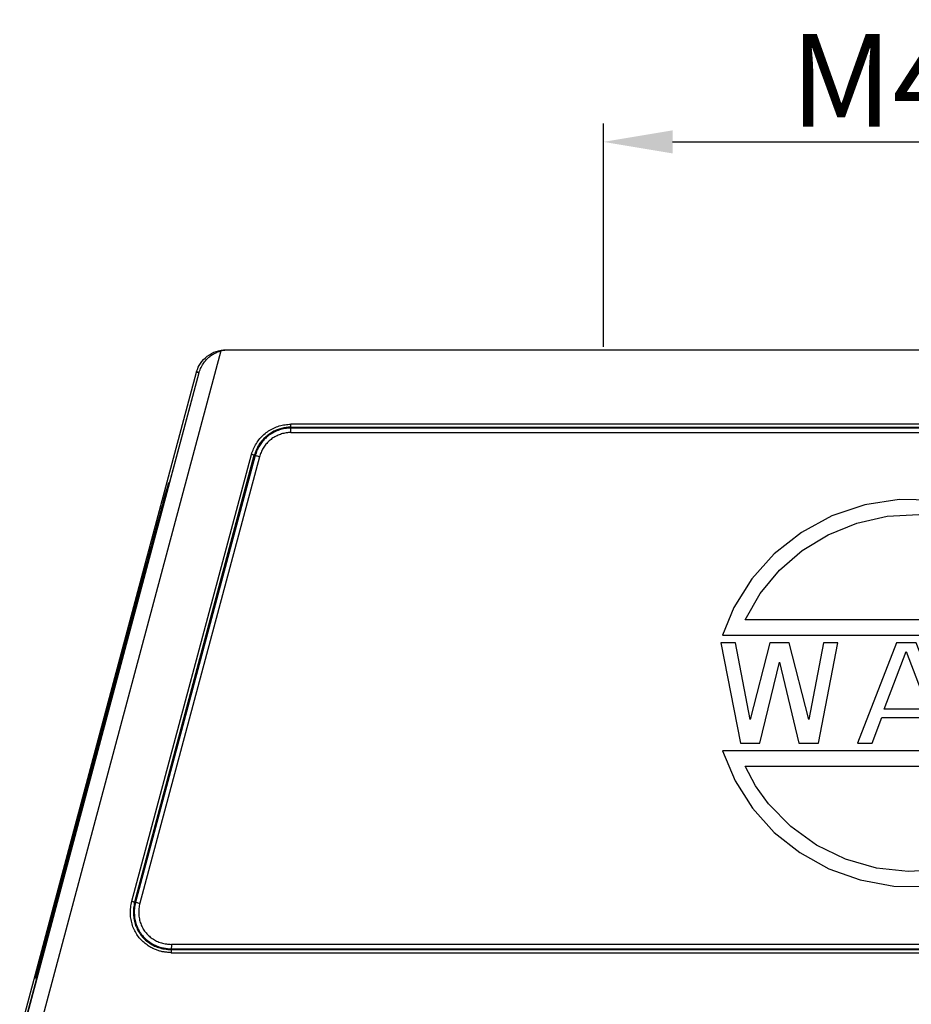
# Model space of a CAD drawing. Units: millimetres. Extents: x 2002 to 2596, y 466 to 886.
# Drawn here: x 2112 to 2170, y 713 to 777 of the extents above; entities that cross this region are included whole.
import ezdxf

# ---------------------------------------------------------------- set-up
doc = ezdxf.new("R2010")
doc.units = ezdxf.units.MM
doc.header["$LTSCALE"] = 65.395
doc.header["$PDMODE"] = 3
doc.header["$PDSIZE"] = 8
doc.layers.get('0').update_dxf_attribs({"linetype": 'CONTINUOUS', "lineweight": 30})
doc.layers.get('Defpoints').update_dxf_attribs({"linetype": 'CONTINUOUS'})
doc.layers.add('TFR-TRI', color=7, linetype='CONTINUOUS')
doc.styles.add('Romans字体', font='romans.shx', dxfattribs={"width": 0.75})
doc.dimstyles.new('01', dxfattribs={"dimtxt": 5, "dimasz": 4.5, "dimexe": 1.2, "dimexo": 0.2, "dimgap": 0.5, "dimtad": 1, "dimdec": 1, "dimdsep": 46, "dimtxsty": 'Romans字体', "dimcen": 0, "dimclrd": 1, "dimclre": 6, "dimclrt": 4, "dimazin": 2, "dimtfac": 1, "dimtdec": 1, "dimtofl": 0, "dimtmove": 0, "dimatfit": 3, "dimfxl": 1, "dimtolj": 1, "dimtzin": 0, "dimarcsym": 0})

# ---------------------------------------------------------------- blocks, each defined once
blk = doc.blocks.new('*D50')
at = {"color": 6, "lineweight": -2}
for p, q in [((2149.781, 755.69), (2149.781, 770.191)), ((2189.781, 755.69), (2189.781, 770.191))]:
    blk.add_line(p, q, dxfattribs=at)
at = {"color": 1, "lineweight": -2}
blk.add_line((2154.281, 768.991), (2185.281, 768.991), dxfattribs=at)
at = {"color": 1}
for points in [[(2154.281, 769.741), (2154.281, 768.241), (2149.781, 768.991)], [(2185.281, 769.741), (2185.281, 768.241), (2189.781, 768.991)]]:
    blk.add_solid(points, dxfattribs=at)
at = {"layer": 'Defpoints', "color": 0}
for p in [(2189.781, 768.991), (2149.781, 755.49), (2189.781, 755.49)]:
    blk.add_point(p, dxfattribs=at)
at = {"color": 4, "insert": (2169.781, 772.991), "char_height": 6, "attachment_point": 5, "style": 'Romans字体'}
blk.add_mtext('\\A1;M40', dxfattribs=at)
blk = doc.blocks.new('W')
at = {"layer": 'TFR-TRI', "color": 3, "linetype": 'Continuous'}
for p, q in [((8965.064, 935.731), (8962.925, 935.015)), ((8967.293, 936.078), (8965.064, 935.731)), ((8969.513, 936.048), (8967.293, 936.078)), ((8971.698, 935.654), (8969.513, 936.048)), ((8973.73, 934.925), (8971.698, 935.654)), ((8962.925, 935.015), (8960.946, 933.948)), ((8964.541, 934.549), (8966.506, 934.991)), ((8966.506, 934.991), (8968.573, 935.105)), ((8968.573, 935.105), (8970.629, 934.876)), ((8962.673, 933.794), (8964.541, 934.549)), ((8970.629, 934.876), (8972.638, 934.298)), ((8975.617, 933.877), (8973.73, 934.925)), ((8960.946, 933.948), (8959.18, 932.559)), ((8960.997, 932.768), (8962.673, 933.794)), ((8972.638, 934.298), (8974.52, 933.388)), ((8977.27, 932.562), (8975.617, 933.877)), ((8983.016, 934.261), (8981.216, 934.261)), ((8981.216, 934.261), (8981.216, 930.661)), ((8981.666, 932.729), (8981.666, 933.878)), ((8981.666, 933.878), (8983.091, 933.878)), ((8983.391, 934.184), (8983.016, 934.261)), ((8983.091, 933.878), (8983.316, 933.801)), ((8983.316, 933.801), (8983.466, 933.648)), ((8983.691, 933.955), (8983.391, 934.184)), ((8983.916, 933.648), (8983.691, 933.955)), ((8974.52, 933.388), (8976.195, 932.182)), ((8983.466, 933.648), (8983.541, 933.418)), ((8983.541, 933.189), (8983.466, 932.959)), ((8983.541, 933.418), (8983.541, 933.189)), ((8983.991, 933.418), (8983.916, 933.648)), ((8983.916, 932.882), (8983.991, 933.112)), ((8983.991, 933.112), (8983.991, 933.418)), ((8959.18, 932.559), (8957.715, 930.921)), ((8959.511, 931.484), (8960.997, 932.768)), ((8978.685, 930.995), (8977.27, 932.562)), ((8983.091, 932.729), (8981.666, 932.729)), ((8983.316, 932.806), (8983.091, 932.729)), ((8983.466, 932.959), (8983.316, 932.806)), ((8983.391, 932.423), (8983.691, 932.576)), ((8984.066, 930.661), (8983.391, 932.423)), ((8983.691, 932.576), (8983.916, 932.882)), ((8976.195, 932.182), (8977.639, 930.707)), ((8981.666, 930.661), (8981.666, 932.269)), ((8981.666, 932.269), (8982.941, 932.269)), ((8982.941, 932.269), (8983.541, 930.661)), ((8958.258, 929.967), (8959.511, 931.484)), ((8957.715, 930.921), (8956.553, 929.056)), ((8977.639, 930.707), (8978.483, 929.532)), ((8979.819, 929.21), (8978.685, 930.995)), ((8981.216, 930.661), (8981.666, 930.661)), ((8983.541, 930.661), (8984.066, 930.661)), ((8957.279, 928.261), (8958.258, 929.967)), ((8978.483, 929.532), (8979.175, 928.261)), ((8956.553, 929.056), (8955.816, 927.261)), ((8980.638, 927.261), (8979.819, 929.21)), ((8979.175, 928.261), (8957.279, 928.261)), ((8956.667, 926.761), (8955.716, 926.761)), ((8955.716, 926.761), (8956.983, 920.261)), ((8955.816, 927.261), (8980.638, 927.261)), ((8957.617, 921.782), (8956.667, 926.761)), ((8958.885, 926.761), (8957.617, 921.782)), ((8960.152, 926.761), (8958.885, 926.761)), ((8961.42, 921.782), (8960.152, 926.761)), ((8962.37, 926.761), (8961.42, 921.782)), ((8962.053, 920.261), (8963.321, 926.761)), ((8963.321, 926.761), (8962.37, 926.761)), ((8967.123, 926.761), (8964.588, 920.261)), ((8968.391, 926.761), (8967.123, 926.761)), ((8970.926, 920.261), (8968.391, 926.761)), ((8973.144, 926.761), (8972.193, 926.761)), ((8972.193, 926.761), (8972.193, 920.261)), ((8973.144, 920.261), (8973.144, 926.761)), ((8975.838, 926.761), (8974.412, 926.761)), ((8974.412, 926.761), (8974.412, 920.261)), ((8979.798, 921.229), (8975.838, 926.761)), ((8980.749, 926.761), (8979.798, 926.761)), ((8979.798, 926.761), (8979.798, 921.229)), ((8980.749, 920.261), (8980.749, 926.761)), ((8966.331, 922.474), (8967.757, 926.208)), ((8967.757, 926.208), (8969.183, 922.474)), ((8958.251, 920.261), (8959.518, 925.516)), ((8959.518, 925.516), (8960.786, 920.261)), ((8975.362, 925.931), (8979.323, 920.261)), ((8975.362, 920.261), (8975.362, 925.931)), ((8969.183, 922.474), (8966.331, 922.474)), ((8965.539, 920.261), (8966.173, 921.921)), ((8966.173, 921.921), (8969.342, 921.921)), ((8969.342, 921.921), (8969.975, 920.261)), ((8980.638, 919.761), (8955.816, 919.761)), ((8955.816, 919.761), (8956.634, 917.812)), ((8956.983, 920.261), (8958.251, 920.261)), ((8960.786, 920.261), (8962.053, 920.261)), ((8964.588, 920.261), (8965.539, 920.261)), ((8969.975, 920.261), (8970.926, 920.261)), ((8972.193, 920.261), (8973.144, 920.261)), ((8974.412, 920.261), (8975.362, 920.261)), ((8979.323, 920.261), (8980.749, 920.261)), ((8979.9, 917.966), (8980.638, 919.761)), ((8957.279, 918.761), (8979.175, 918.761)), ((8957.97, 917.49), (8957.279, 918.761)), ((8979.175, 918.761), (8978.195, 917.055)), ((8956.634, 917.812), (8957.768, 916.027)), ((8978.739, 916.101), (8979.9, 917.966)), ((8958.815, 916.315), (8957.97, 917.49)), ((8978.195, 917.055), (8976.943, 915.538)), ((8957.768, 916.027), (8959.184, 914.46)), ((8960.258, 914.84), (8958.815, 916.315)), ((8977.274, 914.463), (8978.739, 916.101)), ((8976.943, 915.538), (8975.456, 914.254)), ((8961.934, 913.634), (8960.258, 914.84)), ((8959.184, 914.46), (8960.837, 913.145)), ((8975.456, 914.254), (8973.781, 913.228)), ((8975.507, 913.074), (8977.274, 914.463)), ((8963.816, 912.724), (8961.934, 913.634)), ((8960.837, 913.145), (8962.724, 912.097)), ((8965.824, 912.146), (8963.816, 912.724)), ((8973.781, 913.228), (8971.913, 912.473)), ((8973.529, 912.007), (8975.507, 913.074)), ((8962.724, 912.097), (8964.756, 911.368)), ((8967.881, 911.917), (8965.824, 912.146)), ((8969.947, 912.031), (8967.881, 911.917)), ((8971.913, 912.473), (8969.947, 912.031)), ((8971.39, 911.291), (8973.529, 912.007)), ((8964.756, 911.368), (8966.941, 910.974)), ((8966.941, 910.974), (8969.161, 910.944)), ((8969.161, 910.944), (8971.39, 911.291))]:
    blk.add_line(p, q, dxfattribs=at)
for radius, start, end in [(3.05, 0, 180), (2.5, 0, 180), (3.05, 180, 0), (2.5, 180, 0)]:
    blk.add_arc((8982.516, 932.411), radius, start, end, dxfattribs=at)

msp = doc.modelspace()

# ---------------------------------------------------------------- linework, layer by layer
at = {"linetype": 'Continuous'}
for p, q in [((2124.928, 755.42), (2113.201, 711.653)), ((2125.456, 755.49), (2167.709, 755.49)), ((2167.709, 755.49), (2214.114, 755.49)), ((2123.329, 754.008), (2111.852, 711.173)), ((2112.025, 711.127), (2123.515, 754.008)), ((2112.033, 711.125), (2123.524, 754.008)), ((2123.342, 754.057), (2123.329, 754.008)), ((2123.515, 754.008), (2123.329, 754.008)), ((2123.524, 754.008), (2123.342, 754.057)), ((2210.106, 750.653), (2129.476, 750.653)), ((2129.478, 750.403), (2129.478, 750.459)), ((2129.478, 750.459), (2210.097, 750.459)), ((2210.094, 750.403), (2129.478, 750.403)), ((2129.48, 750.114), (2210.081, 750.114)), ((2119.137, 719.671), (2126.914, 748.696)), ((2119.324, 719.624), (2127.099, 748.638)), ((2127.152, 748.621), (2119.379, 719.609)), ((2127.429, 748.533), (2119.659, 719.537)), ((2127.152, 748.621), (2127.099, 748.638)), ((2112.946, 714.635), (2121.542, 746.714)), ((2121.542, 746.714), (2121.542, 746.865)), ((2117.385, 731.491), (2112.871, 714.645)), ((2121.689, 716.328), (2217.867, 716.328)), ((2121.702, 716.577), (2121.699, 716.521)), ((2217.865, 716.521), (2121.699, 716.521)), ((2121.702, 716.577), (2217.865, 716.577)), ((2217.862, 716.867), (2121.718, 716.867)), ((2112.871, 714.645), (2112.946, 714.635))]:
    msp.add_line(p, q, dxfattribs=at)
for points, knots in [([(2123.35, 754.081), (2123.407, 754.264), (2123.586, 754.64), (2124.022, 755.106), (2124.606, 755.418), (2125.044, 755.49), (2125.261, 755.49)], [0, 0, 0, 0, 0.576587, 1.228183, 1.879793, 2.531418, 2.531418, 2.531418, 2.531418]), ([(2123.515, 754.008), (2123.547, 754.124), (2123.63, 754.348), (2123.808, 754.647), (2124.019, 754.897), (2124.248, 755.094), (2124.479, 755.243), (2124.705, 755.349), (2124.856, 755.4), (2124.928, 755.42)], [0, 0, 0, 0, 0.361823, 0.711512, 1.03947, 1.339744, 1.613436, 1.862067, 2.087577, 2.087577, 2.087577, 2.087577]), ([(2124.928, 755.42), (2124.985, 755.435), (2125.101, 755.461), (2125.278, 755.485), (2125.396, 755.49), (2125.456, 755.49)], [0, 0, 0, 0, 0.1778553, 0.3557109, 0.5335669, 0.5335669, 0.5335669, 0.5335669]), ([(2126.914, 748.696), (2126.959, 748.818), (2127.038, 749.067), (2127.223, 749.412), (2127.45, 749.725), (2127.719, 749.997), (2128.022, 750.227), (2128.356, 750.412), (2128.716, 750.548), (2129.092, 750.632), (2129.348, 750.651), (2129.476, 750.653)], [0, 0, 0, 0, 0.3903, 0.781441, 1.166748, 1.547112, 1.924609, 2.304877, 2.689015, 3.074259, 3.457597, 3.457597, 3.457597, 3.457597]), ([(2129.478, 750.459), (2129.375, 750.458), (2129.169, 750.444), (2128.868, 750.387), (2128.578, 750.294), (2128.297, 750.164), (2128.027, 749.995), (2127.777, 749.786), (2127.557, 749.548), (2127.369, 749.279), (2127.211, 748.974), (2127.14, 748.751), (2127.099, 748.638)], [0, 0, 0, 0, 0.308814, 0.616958, 0.917856, 1.218605, 1.544516, 1.870265, 2.191218, 2.514209, 2.854279, 3.215731, 3.215731, 3.215731, 3.215731]), ([(2129.478, 750.403), (2129.351, 750.402), (2129.097, 750.381), (2128.731, 750.292), (2128.393, 750.153), (2128.093, 749.973), (2127.833, 749.762), (2127.61, 749.524), (2127.418, 749.252), (2127.262, 748.949), (2127.192, 748.729), (2127.152, 748.621)], [0, 0, 0, 0, 0.382388, 0.759912, 1.125867, 1.475009, 1.806106, 2.128175, 2.450775, 2.799749, 3.144831, 3.144831, 3.144831, 3.144831]), ([(2129.478, 750.459), (2129.477, 750.473), (2129.477, 750.509), (2129.476, 750.573), (2129.476, 750.625), (2129.476, 750.653)], [0, 0, 0, 0, 0.040073, 0.1087061, 0.1931928, 0.1931928, 0.1931928, 0.1931928]), ([(2129.48, 750.114), (2129.48, 750.156), (2129.48, 750.232), (2129.479, 750.329), (2129.478, 750.383), (2129.478, 750.403)], [0, 0, 0, 0, 0.1267436, 0.229677, 0.2897806, 0.2897806, 0.2897806, 0.2897806]), ([(2129.48, 750.114), (2129.375, 750.112), (2129.167, 750.096), (2128.863, 750.028), (2128.574, 749.917), (2128.304, 749.766), (2128.06, 749.577), (2127.844, 749.353), (2127.665, 749.101), (2127.527, 748.825), (2127.464, 748.63), (2127.429, 748.533)], [0, 0, 0, 0, 0.314532, 0.624486, 0.932044, 1.239137, 1.547583, 1.857357, 2.167384, 2.471337, 2.780654, 2.780654, 2.780654, 2.780654]), ([(2127.099, 748.638), (2127.086, 748.642), (2127.051, 748.652), (2126.99, 748.672), (2126.941, 748.688), (2126.914, 748.696)], [0, 0, 0, 0, 0.0399944, 0.1087457, 0.1933877, 0.1933877, 0.1933877, 0.1933877]), ([(2127.429, 748.533), (2127.388, 748.546), (2127.315, 748.569), (2127.223, 748.598), (2127.171, 748.615), (2127.152, 748.621)], [0, 0, 0, 0, 0.1269523, 0.2300711, 0.290065, 0.290065, 0.290065, 0.290065]), ([(2117.385, 731.491), (2117.545, 732.088), (2117.849, 733.222), (2118.284, 734.842), (2118.677, 736.305), (2119.032, 737.625), (2119.352, 738.817), (2119.642, 739.893), (2119.904, 740.863), (2120.14, 741.737), (2120.352, 742.523), (2120.543, 743.229), (2120.714, 743.859), (2120.866, 744.42), (2121.001, 744.915), (2121.119, 745.349), (2121.222, 745.726), (2121.31, 746.045), (2121.384, 746.314), (2121.44, 746.515), (2121.489, 746.694), (2121.51, 746.755), (2121.544, 746.889), (2121.542, 746.865)], [0, 0, 0, 0, 1.853188, 3.524235, 5.032628, 6.395174, 7.625919, 8.736639, 9.737948, 10.640332, 11.452373, 12.18088, 12.832163, 13.41159, 13.923537, 14.372469, 14.761684, 15.093497, 15.368894, 15.58758, 15.749723, 15.856731, 15.926616, 15.926616, 15.926616, 15.926616]), ([(2117.785, 732.903), (2117.831, 733.076), (2117.92, 733.407), (2118.048, 733.882), (2118.164, 734.314), (2118.269, 734.707), (2118.366, 735.065), (2118.453, 735.39), (2118.533, 735.685), (2118.605, 735.952), (2118.67, 736.194), (2118.729, 736.413), (2118.783, 736.609), (2118.83, 736.786), (2118.873, 736.942), (2118.911, 737.081), (2118.943, 737.2), (2118.972, 737.303), (2118.994, 737.384), (2119.013, 737.453), (2119.023, 737.485), (2119.036, 737.533), (2119.027, 737.489), (2119.018, 737.456), (2119.001, 737.388), (2118.979, 737.305), (2118.952, 737.201), (2118.92, 737.079), (2118.883, 736.939), (2118.841, 736.779), (2118.793, 736.6), (2118.74, 736.399), (2118.681, 736.176), (2118.616, 735.93), (2118.543, 735.657), (2118.463, 735.356), (2118.375, 735.025), (2118.277, 734.66), (2118.17, 734.259), (2118.053, 733.818), (2117.923, 733.334), (2117.832, 732.995), (2117.785, 732.818)], [0, 0, 0, 0, 0.538853, 1.029015, 1.47493, 1.880761, 2.249976, 2.585631, 2.890458, 3.166836, 3.416751, 3.642438, 3.845766, 4.027963, 4.190114, 4.333056, 4.457515, 4.56361, 4.650545, 4.716918, 4.762006, 4.784923, 4.804198, 4.847878, 4.914479, 5.001814, 5.109024, 5.235243, 5.380484, 5.545328, 5.730645, 5.937596, 6.16746, 6.422007, 6.70346, 7.014022, 7.356083, 7.732453, 8.146273, 8.601104, 9.101242, 9.651317, 9.651317, 9.651317, 9.651317]), ([(2117.785, 732.818), (2117.738, 732.645), (2117.65, 732.313), (2117.522, 731.839), (2117.406, 731.407), (2117.3, 731.014), (2117.204, 730.656), (2117.117, 730.331), (2117.037, 730.036), (2116.965, 729.769), (2116.9, 729.527), (2116.84, 729.308), (2116.787, 729.112), (2116.739, 728.935), (2116.697, 728.779), (2116.659, 728.64), (2116.626, 728.521), (2116.598, 728.418), (2116.576, 728.337), (2116.556, 728.268), (2116.547, 728.236), (2116.534, 728.188), (2116.543, 728.232), (2116.552, 728.265), (2116.569, 728.333), (2116.591, 728.415), (2116.618, 728.52), (2116.65, 728.641), (2116.687, 728.782), (2116.729, 728.942), (2116.776, 729.121), (2116.829, 729.322), (2116.889, 729.545), (2116.954, 729.791), (2117.027, 730.064), (2117.107, 730.365), (2117.195, 730.696), (2117.292, 731.061), (2117.399, 731.462), (2117.517, 731.903), (2117.647, 732.387), (2117.737, 732.725), (2117.785, 732.903)], [0, 0, 0, 0, 0.538842, 1.028994, 1.4749, 1.880723, 2.249932, 2.585581, 2.890403, 3.166776, 3.416687, 3.642371, 3.845696, 4.02789, 4.190039, 4.332979, 4.457437, 4.56353, 4.650463, 4.716836, 4.761923, 4.78484, 4.804115, 4.847794, 4.914393, 5.001728, 5.108936, 5.235153, 5.380393, 5.545234, 5.730549, 5.937497, 6.167357, 6.421901, 6.703349, 7.013906, 7.355961, 7.732324, 8.146136, 8.600959, 9.101087, 9.65115, 9.65115, 9.65115, 9.65115]), ([(2121.689, 716.328), (2121.597, 716.336), (2121.425, 716.353), (2121.177, 716.382), (2120.947, 716.428), (2120.727, 716.511), (2120.492, 716.605), (2120.245, 716.743), (2119.987, 716.926), (2119.736, 717.158), (2119.508, 717.437), (2119.318, 717.755), (2119.174, 718.104), (2119.079, 718.476), (2119.039, 718.867), (2119.055, 719.269), (2119.104, 719.537), (2119.137, 719.671)], [0, 0, 0, 0, 0.275908, 0.519521, 0.74922, 0.977362, 1.224445, 1.507568, 1.824101, 2.16855, 2.530639, 2.901591, 3.276942, 3.658911, 4.049773, 4.450805, 4.864037, 4.864037, 4.864037, 4.864037]), ([(2119.137, 719.671), (2119.164, 719.664), (2119.214, 719.651), (2119.276, 719.635), (2119.311, 719.626), (2119.324, 719.623)], [0, 0, 0, 0, 0.0845577, 0.1532333, 0.1932007, 0.1932007, 0.1932007, 0.1932007]), ([(2119.324, 719.624), (2119.291, 719.49), (2119.244, 719.225), (2119.234, 718.83), (2119.28, 718.456), (2119.379, 718.102), (2119.527, 717.773), (2119.721, 717.472), (2119.96, 717.205), (2120.235, 716.978), (2120.539, 716.793), (2120.878, 716.652), (2121.267, 716.553), (2121.55, 716.537), (2121.699, 716.521)], [0, 0, 0, 0, 0.412912, 0.805273, 1.17918, 1.541063, 1.902758, 2.257809, 2.610884, 2.97261, 3.323733, 3.674768, 4.071614, 4.521731, 4.521731, 4.521731, 4.521731]), ([(2119.379, 719.609), (2119.344, 719.471), (2119.297, 719.198), (2119.292, 718.795), (2119.345, 718.416), (2119.454, 718.063), (2119.611, 717.736), (2119.818, 717.44), (2120.073, 717.176), (2120.381, 716.944), (2120.757, 716.755), (2121.203, 716.611), (2121.532, 716.596), (2121.702, 716.577)], [0, 0, 0, 0, 0.427995, 0.826222, 1.204878, 1.570936, 1.930394, 2.288164, 2.649879, 3.027077, 3.439486, 3.907515, 4.421253, 4.421253, 4.421253, 4.421253]), ([(2119.379, 719.609), (2119.373, 719.61), (2119.361, 719.614), (2119.342, 719.619), (2119.33, 719.622), (2119.324, 719.624)], [0, 0, 0, 0, 0.01866334, 0.03736691, 0.05611173, 0.05611173, 0.05611173, 0.05611173]), ([(2119.379, 719.609), (2119.398, 719.604), (2119.451, 719.591), (2119.544, 719.568), (2119.619, 719.549), (2119.66, 719.539)], [0, 0, 0, 0, 0.0599483, 0.1629577, 0.2897363, 0.2897363, 0.2897363, 0.2897363]), ([(2119.659, 719.537), (2119.632, 719.427), (2119.592, 719.203), (2119.58, 718.865), (2119.618, 718.533), (2119.705, 718.219), (2119.836, 717.931), (2120.006, 717.67), (2120.217, 717.439), (2120.466, 717.239), (2120.75, 717.078), (2121.056, 716.953), (2121.385, 716.895), (2121.606, 716.879), (2121.718, 716.867)], [0, 0, 0, 0, 0.340251, 0.679422, 1.013264, 1.338429, 1.652271, 1.958979, 2.268989, 2.587462, 2.91247, 3.244803, 3.573205, 3.910001, 3.910001, 3.910001, 3.910001]), ([(2121.699, 716.521), (2121.699, 716.508), (2121.697, 716.472), (2121.694, 716.407), (2121.69, 716.356), (2121.689, 716.328)], [0, 0, 0, 0, 0.0400029, 0.1087781, 0.1934684, 0.1934684, 0.1934684, 0.1934684]), ([(2121.718, 716.867), (2121.715, 716.825), (2121.711, 716.748), (2121.706, 716.652), (2121.703, 716.597), (2121.702, 716.577)], [0, 0, 0, 0, 0.1270226, 0.2301774, 0.2901806, 0.2901806, 0.2901806, 0.2901806])]:
    msp.add_open_spline(points, degree=3, knots=knots, dxfattribs=at)
msp.add_open_spline([(2123.329, 754.008), (2123.336, 754.032), (2123.343, 754.057), (2123.35, 754.081)], degree=3, dxfattribs=at)

# ---------------------------------------------------------------- block references
at = {"color": 0, "lineweight": 15}
msp.add_blockref('W', (-6798.296, -190.317), dxfattribs=at)

# ---------------------------------------------------------------- dimensions: what is measured, and where the dimension line sits
dim = msp.add_linear_dim(base=(2189.781, 768.991), p1=(2149.781, 755.49), p2=(2189.781, 755.49), text='M40', dimstyle='01', override={"dimtxt": 6, "dimgap": 1, "dimdec": 1})
dim.commit()
dim.dimension.update_dxf_attribs({"geometry": '*D50', "text_midpoint": (2169.781, 772.991)})

doc.saveas('drawing.dxf')
